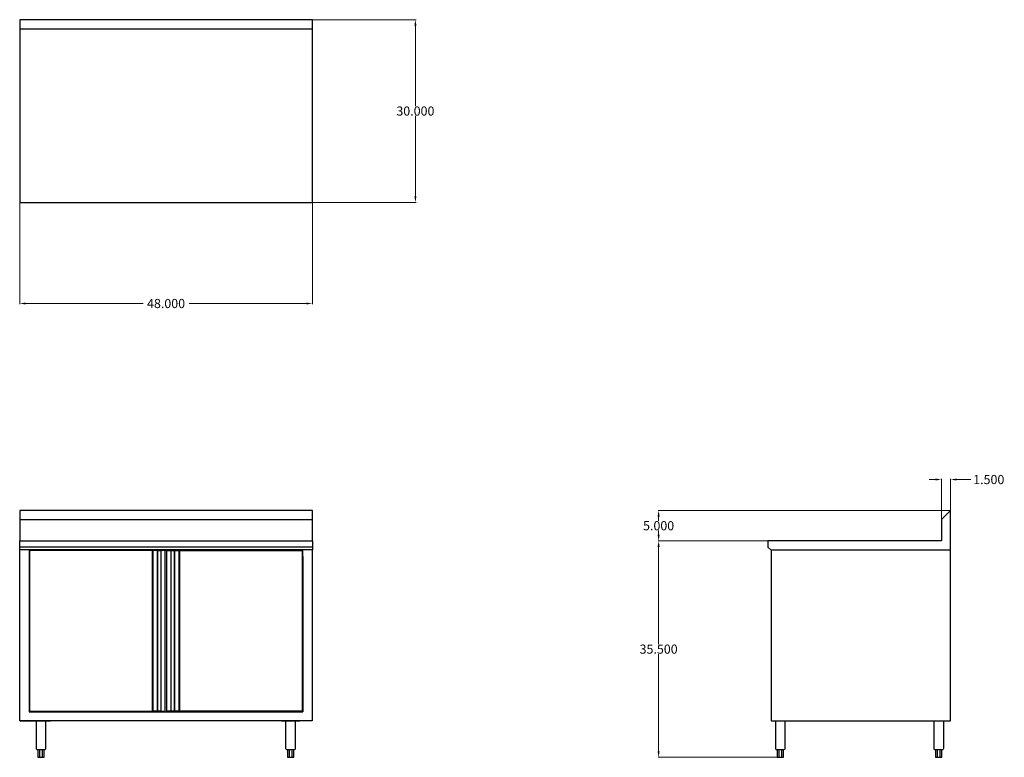
# Model space of a CAD drawing. Units: inches. Extents: x 59 to 220, y 76 to 197.
import ezdxf

# ---------------------------------------------------------------- set-up
doc = ezdxf.new("R2010")
doc.units = ezdxf.units.IN
doc.header["$MEASUREMENT"] = 0
doc.layers.add('AM_0', color=7, linetype='Continuous', lineweight=30)
doc.layers.add('AM_5', color=3, linetype='Continuous', lineweight=15)
doc.layers.add('PDF2_Geometry', color=7, linetype='Continuous')
doc.layers.add('PDF_Geometry', color=7, linetype='Continuous')
doc.styles.get("Standard").update_dxf_attribs({"font": 'ROMANS.SHX'})
doc.dimstyles.new('AM_ANSI$0', dxfattribs={"dimtxt": 0.12, "dimasz": 0.12, "dimexe": 0.1, "dimexo": 0.05, "dimgap": 0.06, "dimtad": 0, "dimtih": 1, "dimtoh": 1, "dimdec": 4, "dimzin": 7, "dimdsep": 46, "dimtxsty": 'Standard', "dimcen": 0, "dimclrd": 256, "dimclre": 256, "dimclrt": 2, "dimadec": 0, "dimazin": 2, "dimtp": 0.1, "dimtm": 0.1, "dimtfac": 0.71, "dimtdec": 4, "dimtofl": 0, "dimtmove": 0, "dimatfit": 3, "dimfxl": 1, "dimtolj": 1, "dimtzin": 7, "dimlwd": -1, "dimlwe": -1, "dimarcsym": 1})

# ---------------------------------------------------------------- blocks, each defined once
blk = doc.blocks.new('*D7')
at = {"layer": 'AM_5', "color": 1, "linetype": 'ByBlock', "transparency": 16777216}
for p, q in [((58.5, 166.6), (58.5, 149.94)), ((106.57, 166.6), (106.57, 149.94)), ((59.5, 150.04), (78.76, 150.04)), ((105.57, 150.04), (86.31, 150.04))]:
    blk.add_line(p, q, dxfattribs=at)
at = {"layer": 'AM_5', "color": 1, "transparency": 16777216}
for points in [[(59.5, 150.21), (59.5, 149.88), (58.5, 150.04)], [(105.57, 150.21), (105.57, 149.88), (106.57, 150.04)]]:
    blk.add_solid(points, dxfattribs=at)
at = {"layer": 'Defpoints', "color": 0, "transparency": 16777216}
for p in [(58.5, 166.65), (106.57, 166.65), (106.57, 150.04)]:
    blk.add_point(p, dxfattribs=at)
at = {"layer": 'AM_5', "color": 1, "transparency": 16777216, "insert": (82.54, 150.04), "char_height": 1.5, "attachment_point": 5}
blk.add_mtext('\\A1;48.000', dxfattribs=at)
blk = doc.blocks.new('*D8')
at = {"layer": 'AM_5', "color": 1, "linetype": 'ByBlock', "transparency": 16777216}
for p, q in [((106.62, 196.63), (123.59, 196.63)), ((123.49, 195.63), (123.49, 182.45)), ((123.49, 167.65), (123.49, 180.83)), ((106.62, 166.65), (123.59, 166.65))]:
    blk.add_line(p, q, dxfattribs=at)
at = {"layer": 'AM_5', "color": 1, "transparency": 16777216}
for points in [[(123.32, 195.63), (123.66, 195.63), (123.49, 196.63)], [(123.32, 167.65), (123.66, 167.65), (123.49, 166.65)]]:
    blk.add_solid(points, dxfattribs=at)
at = {"layer": 'Defpoints', "color": 0, "transparency": 16777216}
for p in [(106.57, 196.63), (106.57, 166.65), (123.49, 166.65)]:
    blk.add_point(p, dxfattribs=at)
at = {"layer": 'AM_5', "color": 1, "transparency": 16777216, "insert": (123.49, 181.64), "char_height": 1.5, "attachment_point": 5}
blk.add_mtext('\\A1;30.000', dxfattribs=at)
blk = doc.blocks.new('*D9')
at = {"layer": 'AM_5', "color": 1, "linetype": 'ByBlock', "transparency": 16777216}
for p, q in [((181.29, 111.07), (163.33, 111.07)), ((163.43, 110.07), (163.43, 94.11)), ((163.43, 76.54), (163.43, 92.49)), ((183.36, 75.54), (163.33, 75.54))]:
    blk.add_line(p, q, dxfattribs=at)
at = {"layer": 'AM_5', "color": 1, "transparency": 16777216}
for points in [[(163.26, 110.07), (163.6, 110.07), (163.43, 111.07)], [(163.26, 76.54), (163.6, 76.54), (163.43, 75.54)]]:
    blk.add_solid(points, dxfattribs=at)
at = {"layer": 'Defpoints', "color": 0, "transparency": 16777216}
for p in [(181.34, 111.07), (163.43, 75.54), (183.41, 75.54)]:
    blk.add_point(p, dxfattribs=at)
at = {"layer": 'AM_5', "color": 1, "transparency": 16777216, "insert": (163.43, 93.3), "char_height": 1.5, "attachment_point": 5}
blk.add_mtext('\\A1;35.500', dxfattribs=at)
blk = doc.blocks.new('*D10')
at = {"layer": 'AM_5', "color": 1, "linetype": 'ByBlock', "transparency": 16777216}
for p, q in [((211.34, 116.06), (163.33, 116.06)), ((163.43, 115.06), (163.43, 114.37)), ((163.43, 112.07), (163.43, 112.75)), ((181.29, 111.07), (163.33, 111.07))]:
    blk.add_line(p, q, dxfattribs=at)
at = {"layer": 'AM_5', "color": 1, "transparency": 16777216}
for points in [[(163.26, 115.06), (163.6, 115.06), (163.43, 116.06)], [(163.26, 112.07), (163.6, 112.07), (163.43, 111.07)]]:
    blk.add_solid(points, dxfattribs=at)
at = {"layer": 'Defpoints', "color": 0, "transparency": 16777216}
for p in [(211.39, 116.06), (163.43, 111.07), (181.34, 111.07)]:
    blk.add_point(p, dxfattribs=at)
at = {"layer": 'AM_5', "color": 1, "transparency": 16777216, "insert": (163.43, 113.56), "char_height": 1.5, "attachment_point": 5}
blk.add_mtext('\\A1;5.000', dxfattribs=at)
blk = doc.blocks.new('*D11')
at = {"layer": 'AM_5', "color": 1, "linetype": 'ByBlock', "transparency": 16777216}
for p, q in [((208.87, 121.14), (207.87, 121.14)), ((209.87, 114.62), (209.87, 121.24)), ((211.39, 116.11), (211.39, 121.24)), ((212.39, 121.14), (214.69, 121.14))]:
    blk.add_line(p, q, dxfattribs=at)
at = {"layer": 'AM_5', "color": 1, "transparency": 16777216}
for points in [[(208.87, 121.31), (208.87, 120.98), (209.87, 121.14)], [(212.39, 121.31), (212.39, 120.98), (211.39, 121.14)]]:
    blk.add_solid(points, dxfattribs=at)
at = {"layer": 'Defpoints', "color": 0, "transparency": 16777216}
for p in [(209.87, 121.14), (211.39, 116.06), (209.87, 114.57)]:
    blk.add_point(p, dxfattribs=at)
at = {"layer": 'AM_5', "color": 1, "transparency": 16777216, "insert": (217.65, 121.14), "char_height": 1.5, "attachment_point": 5}
blk.add_mtext('\\A1;1.500', dxfattribs=at)
blk = doc.blocks.new('SIDE VIEW')
at = {"layer": 'PDF_Geometry', "lineweight": 30}
for p, q in [((211.39, 116.06), (209.87, 114.57)), ((211.39, 109.58), (211.39, 116.06)), ((209.87, 114.57), (209.87, 111.07)), ((181.34, 111.07), (181.34, 110.06)), ((209.87, 111.07), (181.34, 111.07)), ((181.34, 110.06), (181.85, 109.58)), ((211.39, 110.92), (211.39, 110.97)), ((211.39, 81.54), (211.39, 110.92)), ((181.85, 109.58), (211.39, 109.58)), ((181.92, 109.58), (181.92, 81.54)), ((181.92, 81.54), (211.39, 81.54)), ((208.62, 81.54), (208.62, 77.04)), ((210.25, 77.04), (210.25, 81.54)), ((208.62, 77.04), (208.65, 76.94)), ((208.65, 76.94), (208.69, 76.86)), ((208.69, 76.86), (208.76, 76.82)), ((208.76, 76.82), (208.86, 76.8)), ((208.86, 76.8), (208.89, 76.8)), ((208.89, 76.8), (208.96, 76.8)), ((208.92, 76.8), (208.92, 75.54)), ((208.96, 76.8), (209.06, 76.8)), ((209.06, 76.8), (209.21, 76.8)), ((209.19, 76.8), (209.19, 75.54)), ((209.21, 76.8), (209.35, 76.8)), ((209.35, 76.8), (209.51, 76.8)), ((209.51, 76.8), (209.67, 76.8)), ((209.67, 76.8), (209.81, 76.8)), ((209.69, 75.54), (209.69, 76.8)), ((209.81, 76.8), (209.91, 76.8)), ((209.91, 76.8), (209.97, 76.8)), ((209.95, 75.54), (209.95, 76.8)), ((209.97, 76.8), (209.99, 76.8)), ((209.99, 76.8), (210.09, 76.82)), ((210.09, 76.82), (210.17, 76.86)), ((210.17, 76.86), (210.23, 76.94)), ((210.23, 76.94), (210.25, 77.04)), ((208.92, 75.54), (209.19, 75.54)), ((209.19, 75.54), (209.69, 75.54)), ((209.69, 75.54), (209.95, 75.54))]:
    blk.add_line(p, q, dxfattribs=at)
for points in [[(211.39, 110.92), (211.39, 110.92)], [(182.6, 81.54), (182.6, 77.04), (182.62, 76.94), (182.66, 76.86), (182.74, 76.82), (182.84, 76.8), (182.86, 76.8), (182.94, 76.8), (183.04, 76.8), (183.18, 76.8), (183.32, 76.8), (183.48, 76.8), (183.64, 76.8), (183.78, 76.8), (183.88, 76.8), (183.94, 76.8), (183.96, 76.8), (184.06, 76.82), (184.14, 76.86), (184.2, 76.94), (184.22, 77.04), (184.22, 81.54)], [(182.9, 76.8), (182.9, 75.54), (183.16, 75.54)], [(183.16, 76.8), (183.16, 75.54), (183.66, 75.54), (183.66, 76.8)], [(183.66, 75.54), (183.92, 75.54), (183.92, 76.8)]]:
    blk.add_lwpolyline(points, dxfattribs=at)
blk = doc.blocks.new('TOP')
at = {"layer": 'PDF_Geometry', "lineweight": 30}
for p, q in [((106.57, 196.63), (58.5, 196.63)), ((58.5, 196.63), (58.5, 166.65)), ((106.57, 166.65), (106.57, 196.63)), ((58.5, 195.15), (106.57, 195.15)), ((58.5, 166.65), (106.57, 166.65))]:
    blk.add_line(p, q, dxfattribs=at)
blk = doc.blocks.new('FRONT VIEW')
at = {"layer": 'PDF2_Geometry', "lineweight": 30}
for p, q in [((105.01, 109.51), (60.06, 109.51)), ((60.16, 109.46), (60.14, 109.48)), ((60.14, 109.48), (60.16, 109.46)), ((80.41, 109.48), (60.14, 109.48)), ((60.14, 109.48), (60.14, 83.09)), ((60.21, 109.42), (60.16, 109.46)), ((60.23, 109.39), (60.21, 109.42)), ((80.3, 109.42), (80.28, 109.39)), ((80.28, 109.39), (80.28, 83.19)), ((80.34, 109.46), (80.3, 109.42)), ((80.37, 109.48), (80.34, 109.46)), ((80.34, 83.12), (80.34, 109.46)), ((80.41, 109.48), (80.37, 109.48)), ((81.13, 109.48), (80.41, 109.48)), ((80.41, 83.09), (80.41, 109.48)), ((81.16, 109.48), (81.13, 109.48)), ((81.13, 109.48), (81.13, 83.09)), ((81.16, 83.09), (81.16, 109.48)), ((81.16, 109.48), (81.69, 109.48)), ((81.69, 109.48), (81.69, 83.09)), ((81.71, 109.48), (81.69, 109.48)), ((81.69, 109.48), (81.71, 109.48)), ((82.27, 109.48), (81.74, 109.48)), ((82.32, 109.48), (82.27, 109.48)), ((82.36, 109.48), (82.32, 109.48)), ((82.38, 109.48), (82.36, 109.48)), ((82.38, 83.09), (82.38, 109.48)), ((82.71, 109.48), (82.69, 109.48)), ((82.69, 109.48), (82.71, 109.48)), ((82.69, 83.09), (82.69, 109.48)), ((82.73, 109.48), (82.78, 109.48)), ((82.78, 109.48), (83.34, 109.48)), ((83.34, 109.48), (83.36, 109.48)), ((83.36, 109.48), (83.38, 109.48)), ((83.38, 109.48), (83.92, 109.48)), ((83.38, 83.09), (83.38, 109.48)), ((83.92, 109.48), (83.94, 109.48)), ((83.92, 83.09), (83.92, 109.48)), ((83.94, 109.48), (84.66, 109.48)), ((83.94, 109.48), (83.94, 83.09)), ((84.68, 109.48), (84.66, 109.48)), ((84.66, 109.48), (104.91, 109.48)), ((84.66, 109.48), (84.66, 83.09)), ((84.73, 109.46), (84.68, 109.48)), ((84.73, 83.12), (84.73, 109.46)), ((84.75, 109.42), (84.73, 109.46)), ((84.8, 109.39), (84.75, 109.42)), ((84.8, 83.19), (84.8, 109.39)), ((104.82, 109.39), (104.86, 109.42)), ((104.86, 109.42), (104.88, 109.46)), ((104.88, 109.46), (104.91, 109.48)), ((104.91, 109.48), (104.91, 109.48)), ((104.91, 109.48), (104.91, 83.09)), ((60.14, 83.09), (60.16, 83.12)), ((60.16, 83.12), (60.14, 83.09)), ((60.14, 83.09), (80.41, 83.09)), ((60.21, 83.14), (60.16, 83.12)), ((60.23, 83.19), (60.21, 83.14)), ((80.28, 83.19), (80.3, 83.14)), ((80.3, 83.14), (80.34, 83.12)), ((80.37, 83.09), (80.34, 83.12)), ((80.41, 83.09), (80.37, 83.09)), ((81.13, 83.09), (80.41, 83.09)), ((81.16, 83.09), (81.13, 83.09)), ((81.69, 83.09), (81.16, 83.09)), ((81.69, 83.09), (81.71, 83.09)), ((81.71, 83.09), (81.74, 83.09)), ((81.74, 83.09), (82.27, 83.09)), ((82.27, 83.09), (82.32, 83.09)), ((82.32, 83.09), (82.36, 83.09)), ((82.36, 83.09), (82.38, 83.09)), ((82.73, 83.09), (82.71, 83.09)), ((82.71, 83.09), (82.73, 83.09)), ((82.78, 83.09), (82.73, 83.09)), ((83.34, 83.09), (82.78, 83.09)), ((83.38, 83.09), (83.36, 83.09)), ((83.36, 83.09), (83.38, 83.09)), ((83.92, 83.09), (83.38, 83.09)), ((83.94, 83.09), (83.92, 83.09)), ((84.66, 83.09), (83.94, 83.09)), ((104.91, 83.09), (84.66, 83.09)), ((84.66, 83.09), (84.68, 83.09)), ((84.68, 83.09), (84.73, 83.12)), ((84.73, 83.12), (84.75, 83.14)), ((84.75, 83.14), (84.8, 83.19)), ((104.82, 83.19), (104.86, 83.14)), ((104.86, 83.14), (104.88, 83.12)), ((104.88, 83.12), (104.86, 83.14)), ((104.91, 83.09), (104.91, 83.09)), ((58.55, 81.54), (63.56, 81.54)), ((60.55, 81.54), (60.55, 81.54)), ((63.56, 81.54), (63.56, 81.54)), ((101.49, 81.54), (101.49, 81.54)), ((101.49, 81.54), (104.5, 81.54)), ((104.5, 81.54), (104.5, 81.54))]:
    blk.add_line(p, q, dxfattribs=at)
at = {"layer": 'PDF_Geometry', "lineweight": 30}
for p, q in [((58.5, 116.06), (58.5, 114.57)), ((106.57, 116.06), (58.5, 116.06)), ((106.57, 114.57), (106.57, 116.06)), ((58.5, 114.57), (106.57, 114.57)), ((58.5, 114.57), (58.5, 111.07)), ((106.57, 111.07), (106.57, 114.57)), ((58.5, 110.06), (58.5, 111.07)), ((58.5, 111.07), (106.57, 111.07)), ((58.5, 109.58), (58.5, 110.06)), ((106.57, 110.06), (58.5, 110.06)), ((106.57, 111.07), (106.57, 110.06)), ((106.57, 110.06), (106.57, 109.58)), ((106.57, 109.58), (58.5, 109.58)), ((58.55, 81.54), (58.55, 109.58)), ((60.06, 109.58), (60.06, 108.53)), ((60.06, 108.53), (60.06, 83.03)), ((106.52, 109.58), (106.52, 81.54)), ((60.06, 83.03), (105.01, 83.03)), ((106.52, 81.54), (58.55, 81.54)), ((61.19, 81.54), (61.19, 77.04)), ((62.82, 77.04), (62.82, 81.54)), ((61.19, 77.04), (61.22, 76.94)), ((61.22, 76.94), (61.26, 76.86)), ((61.26, 76.86), (61.33, 76.82)), ((61.33, 76.82), (61.43, 76.8)), ((61.43, 76.8), (61.46, 76.8)), ((61.46, 76.8), (61.53, 76.8)), ((61.49, 76.8), (61.49, 75.54)), ((61.53, 76.8), (61.63, 76.8)), ((61.63, 76.8), (61.78, 76.8)), ((61.76, 76.8), (61.76, 75.54)), ((61.78, 76.8), (61.92, 76.8)), ((61.92, 76.8), (62.08, 76.8)), ((62.08, 76.8), (62.24, 76.8)), ((62.24, 76.8), (62.38, 76.8)), ((62.26, 75.54), (62.26, 76.8)), ((62.38, 76.8), (62.48, 76.8)), ((62.48, 76.8), (62.54, 76.8)), ((62.52, 75.54), (62.52, 76.8)), ((62.54, 76.8), (62.56, 76.8)), ((62.56, 76.8), (62.66, 76.82)), ((62.66, 76.82), (62.74, 76.86)), ((62.74, 76.86), (62.8, 76.94)), ((62.8, 76.94), (62.82, 77.04)), ((61.49, 75.54), (61.76, 75.54)), ((61.76, 75.54), (62.26, 75.54)), ((62.26, 75.54), (62.52, 75.54))]:
    blk.add_line(p, q, dxfattribs=at)
for points in [[(105.01, 108.53), (105.01, 109.58)], [(105.01, 108.53), (105.01, 83.03)], [(102.18, 81.54), (102.18, 77.04), (102.2, 76.94), (102.24, 76.86), (102.32, 76.82), (102.42, 76.8), (102.44, 76.8), (102.52, 76.8), (102.62, 76.8), (102.76, 76.8), (102.9, 76.8), (103.06, 76.8), (103.22, 76.8), (103.36, 76.8), (103.46, 76.8), (103.52, 76.8), (103.54, 76.8), (103.64, 76.82), (103.72, 76.86), (103.78, 76.94), (103.8, 77.04), (103.8, 81.54)], [(102.48, 76.8), (102.48, 75.54), (102.74, 75.54)], [(102.74, 76.8), (102.74, 75.54), (103.24, 75.54), (103.24, 76.8)], [(103.24, 75.54), (103.5, 75.54), (103.5, 76.8)]]:
    blk.add_lwpolyline(points, dxfattribs=at)

msp = doc.modelspace()

# ---------------------------------------------------------------- block references
at = {"layer": 'AM_0'}
for name in ['TOP', 'FRONT VIEW', 'SIDE VIEW']:
    msp.add_blockref(name, (0, 0), dxfattribs=at)

# ---------------------------------------------------------------- dimensions: what is measured, and where the dimension line sits
at = {"layer": 'AM_5', "color": 1}
for base, p1, p2, text, picture, middle in [((123.48988, 166.64675), (106.57, 196.63425), (106.57, 166.64675), '30.000', '*D8', (123.48988, 181.6405)), ((163.43151, 111.0675), (211.38932, 116.0575), (181.34432, 111.0675), '5.000', '*D10', (163.43151, 113.5625)), ((163.43151, 75.54167), (181.34432, 111.0675), (183.40598, 75.54167), '35.500', '*D9', (163.43151, 93.30458))]:
    dim = msp.add_linear_dim(base=base, p1=p1, p2=p2, angle=90, text=text, dimstyle='AM_ANSI$0', override={"dimtxt": 1.5, "dimasz": 1, "dimpost": '', "dimclrd": 1, "dimclre": 1, "dimclrt": 1}, dxfattribs=at)
    dim.commit()
    dim.dimension.update_dxf_attribs({"geometry": picture, "text_midpoint": middle})
dim = msp.add_linear_dim(base=(106.57, 150.04391), p1=(58.5025, 166.64675), p2=(106.57, 166.64675), text='48.000', dimstyle='AM_ANSI$0', override={"dimtxt": 1.5, "dimasz": 1, "dimpost": '', "dimclrd": 1, "dimclre": 1, "dimclrt": 1}, dxfattribs=at)
dim.commit()
dim.dimension.update_dxf_attribs({"geometry": '*D7', "text_midpoint": (82.53625, 150.04391)})
dim = msp.add_linear_dim(base=(209.87432, 121.14436), p1=(211.38932, 116.0575), p2=(209.87432, 114.57), text='1.500', dimstyle='AM_ANSI$0', override={"dimtxt": 1.5, "dimasz": 1, "dimclrd": 1, "dimclre": 1, "dimclrt": 1}, dxfattribs=at)
dim.commit()
dim.dimension.update_dxf_attribs({"geometry": '*D11', "text_midpoint": (217.64585, 121.14436), "dimtype": 160})

doc.saveas('drawing.dxf')
